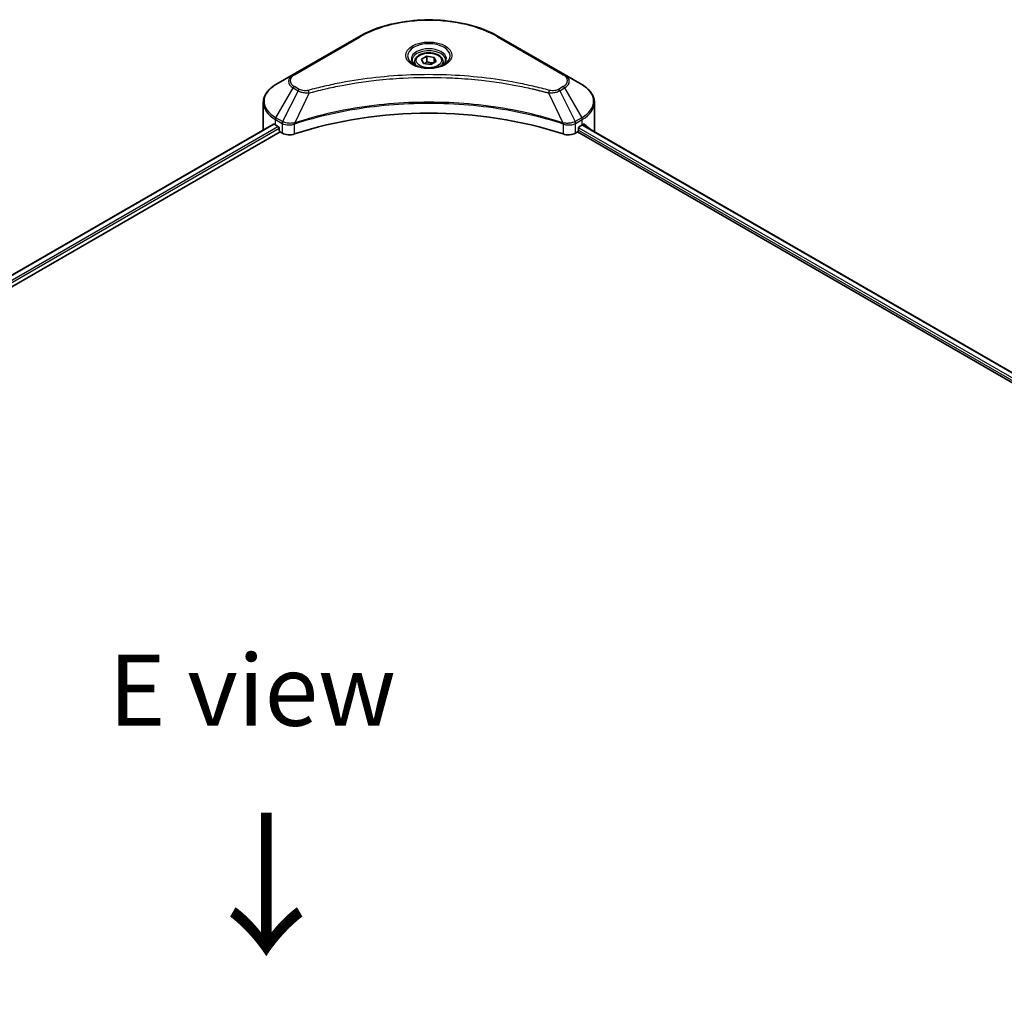
# Model space of a CAD drawing. Units: millimetres. Extents: x 87 to 12073, y 48 to 2156.
# Drawn here: x 539 to 747, y 1224 to 1429 of the extents above; entities that cross this region are included whole.
import ezdxf

# ---------------------------------------------------------------- set-up
doc = ezdxf.new("R2010")
doc.units = ezdxf.units.MM
doc.header["$LTSCALE"] = 6
for name, color, linetype, lineweight in [('Symbol (ISO)', 7, 'Continuous', 18), ('Visible (ISO)', 7, 'Continuous', 35), ('Visible Narrow (ISO)', 7, 'Continuous', 25)]:
    doc.layers.add(name, color=color, linetype=linetype, lineweight=lineweight)
doc.styles.add('Note Text (TK)', font='txt')

msp = doc.modelspace()

# ---------------------------------------------------------------- linework, layer by layer
at = {"layer": 'Visible (ISO)'}
for p, q in [((610.589, 1425.1624), (596.704, 1417.1459)), ((654.0128, 1417.1459), (640.1277, 1425.1624)), ((623.8374, 1420.3858), (624.9509, 1421.0286)), ((624.245, 1419.5077), (623.8374, 1420.3858)), ((624.9509, 1421.0286), (626.4718, 1420.7934)), ((624.9509, 1419.8707), (624.9509, 1421.0286)), ((626.4718, 1420.7934), (626.8793, 1419.9152)), ((626.4718, 1419.6799), (626.4718, 1420.7934)), ((622.3584, 1419.8833), (622.3584, 1419.207)), ((625.7659, 1419.2724), (624.245, 1419.5077)), ((626.8793, 1419.9152), (625.7659, 1419.2724)), ((628.3584, 1419.8833), (628.3584, 1419.207)), ((596.704, 1417.1459), (593.073, 1415.0496)), ((657.6438, 1415.0496), (654.0128, 1417.1459)), ((612.4877, 1415.7481), (612.4886, 1415.7486)), ((638.2284, 1415.7485), (638.2289, 1415.7482)), ((638.446, 1415.7201), (638.446, 1415.7199)), ((638.9692, 1415.6498), (638.9691, 1415.6497)), ((644.0977, 1414.8025), (644.0977, 1414.8024)), ((590.4039, 1405.6317), (590.4039, 1411.237)), ((660.3129, 1405.6317), (660.3129, 1411.237)), ((279.0172, 1225.6983), (592.5349, 1406.7079)), ((592.96, 1406.5225), (593.5, 1406.2107)), ((593.7314, 1405.8099), (593.7314, 1405.4536)), ((596.7154, 1406.642), (596.7163, 1406.6425)), ((597.4792, 1407.0829), (597.4822, 1407.0847)), ((653.2253, 1407.09), (653.2377, 1407.0829)), ((654.0011, 1406.6421), (654.0016, 1406.6418)), ((656.9853, 1405.4536), (656.9853, 1405.8099)), ((657.2168, 1406.2107), (657.7567, 1406.5225)), ((657.7869, 1406.5399), (917.3594, 1256.6757)), ((280.2966, 1223.9574), (593.9628, 1405.0528)), ((593.9628, 1405.0528), (594.3843, 1404.8094)), ((656.3325, 1404.8094), (656.7539, 1405.0528)), ((656.7539, 1405.0528), (916.423, 1255.1328))]:
    msp.add_line(p, q, dxfattribs=at)
for centre, major_axis, ratio, start_param, end_param in [((625.3584, 1417.4784), (3.5455, 0), 0.57735027, 3.62692282, 3.62701417), ((625.3584, 1417.4784), (-3, 0), 0.57735027, 0.57230409, 0.57259773), ((625.3584, 1417.4784), (-3, 0), 0.57735027, 2.56833258, 2.56853998), ((625.3584, 1417.4784), (3.5455, 0), 0.57735027, 5.7971013, 5.79715332), ((625.3584, 1376.2379), (56.7273, 0), 0.57735027, 1.04765332, 2.09393933), ((599.1312, 1405.6317), (-8.7273, 0), 0.57735027, 0, 0.03015059), ((599.1312, 1410.0854), (8.7273, 0), 0.57735027, 3.88203974, 3.92699082), ((593.5, 1405.9435), (-0.1636, 0.2834), 0.57735027, 3.92699082, 5.49778714), ((593.9628, 1405.32), (-0.1636, 0.2834), 0.57735027, 0.78539816, 2.35619449), ((656.7539, 1405.32), (-0.1636, -0.2834), 0.57735027, 0.78539816, 2.35619449), ((657.2168, 1405.9435), (-0.1636, -0.2834), 0.57735027, 3.92699082, 5.49778714), ((651.5856, 1410.0854), (8.7273, 0), 0.57735027, 5.49778714, 5.54273822), ((651.5856, 1410.6198), (-8.7144, 6.0922), 0.07779162, 3.81387335, 3.90751018), ((651.5856, 1410.6198), (-8.7144, 6.0922), 0.07779162, 3.62319497, 3.81387335), ((651.5856, 1405.6317), (8.7273, 0), 0.57735027, 6.1792064, 6.28318531), ((595.9271, 1405.7002), (2.1818, 0), 0.57735027, 3.92699082, 5.23553198), ((654.7897, 1405.7002), (2.1818, 0), 0.57735027, 4.18924598, 5.49778714)]:
    msp.add_ellipse(centre, major_axis=major_axis, ratio=ratio, start_param=start_param, end_param=end_param, dxfattribs=at)
for points, knots in [([(610.589, 1425.1624), (612.1499, 1426.0636), (613.9475, 1426.8165), (617.8466, 1427.9636), (619.9478, 1428.3574), (624.2554, 1428.7513), (626.4613, 1428.7513), (630.769, 1428.3574), (632.8702, 1427.9636), (636.7693, 1426.8165), (638.5668, 1426.0636), (640.1277, 1425.1624)], [3.14159265, 3.14159265, 3.14159265, 3.14159265, 3.45575192, 3.45575192, 3.76991118, 3.76991118, 4.08407045, 4.08407045, 4.39822972, 4.39822972, 4.71238898, 4.71238898, 4.71238898, 4.71238898]), ([(622.4939, 1419.1033), (622.4571, 1419.1296), (622.4219, 1419.1561), (622.2851, 1419.2648), (622.1964, 1419.3489), (622.0483, 1419.5168), (621.9889, 1419.6004), (621.8972, 1419.7633), (621.8649, 1419.8424), (621.8228, 1419.9957), (621.8129, 1420.07), (621.8129, 1420.1442)], [1.676424822, 1.676424822, 1.676424822, 1.676424822, 1.727875959, 1.727875959, 1.884955592, 1.884955592, 2.042035225, 2.042035225, 2.199114858, 2.199114858, 2.35619449, 2.35619449, 2.35619449, 2.35619449]), ([(622.3584, 1419.8833), (622.3584, 1420.0702), (622.4025, 1420.2564), (622.5718, 1420.6155), (622.7027, 1420.7861), (623.0478, 1421.1071), (623.2711, 1421.2527), (623.7822, 1421.4949), (624.072, 1421.5897), (624.6822, 1421.7177), (625.0022, 1421.7513), (625.6419, 1421.7558), (625.9615, 1421.7272), (626.5726, 1421.6094), (626.8638, 1421.5202), (627.391, 1421.285), (627.6267, 1421.1386), (628.0093, 1420.7971), (628.1588, 1420.6024), (628.3212, 1420.2267), (628.3584, 1420.0553), (628.3584, 1419.8833)], [2.35619449, 2.35619449, 2.35619449, 2.35619449, 2.62198886, 2.62198886, 2.91161337, 2.91161337, 3.23970828, 3.23970828, 3.57841915, 3.57841915, 3.91455234, 3.91455234, 4.24911174, 4.24911174, 4.58502719, 4.58502719, 4.92367944, 4.92367944, 5.25327908, 5.25327908, 5.49778714, 5.49778714, 5.49778714, 5.49778714]), ([(628.9038, 1420.1442), (628.9038, 1420.07), (628.8939, 1419.9957), (628.8519, 1419.8424), (628.8195, 1419.7633), (628.7279, 1419.6004), (628.6685, 1419.5168), (628.5204, 1419.3489), (628.4317, 1419.2648), (628.2949, 1419.1561), (628.2597, 1419.1296), (628.2229, 1419.1033)], [5.497787144, 5.497787144, 5.497787144, 5.497787144, 5.654866776, 5.654866776, 5.811946409, 5.811946409, 5.969026042, 5.969026042, 6.126105675, 6.126105675, 6.177556812, 6.177556812, 6.177556812, 6.177556812]), ([(622.1929, 1419.2614), (622.4946, 1419.0872), (622.8511, 1418.9343), (623.6416, 1418.6928), (624.0764, 1418.605), (624.9796, 1418.5078), (625.4481, 1418.4992), (626.3661, 1418.5636), (626.8155, 1418.6368), (627.6438, 1418.854), (628.023, 1418.9977), (628.4091, 1419.197), (628.4674, 1419.2288), (628.5238, 1419.2614)], [4.71238898, 4.71238898, 4.71238898, 4.71238898, 5.01119213, 5.01119213, 5.31351931, 5.31351931, 5.61874121, 5.61874121, 5.92425149, 5.92425149, 6.22732827, 6.22732827, 6.28318531, 6.28318531, 6.28318531, 6.28318531]), ([(593.073, 1415.0496), (592.7487, 1414.8623), (592.4473, 1414.6589), (591.8979, 1414.2223), (591.6498, 1413.9891), (591.2145, 1413.4958), (591.0272, 1413.2356), (590.7217, 1412.6928), (590.6035, 1412.41), (590.4446, 1411.8305), (590.4039, 1411.5338), (590.4039, 1411.237)], [3.141592654, 3.141592654, 3.141592654, 3.141592654, 3.298672286, 3.298672286, 3.455751919, 3.455751919, 3.612831552, 3.612831552, 3.769911184, 3.769911184, 3.926990817, 3.926990817, 3.926990817, 3.926990817]), ([(660.3129, 1411.237), (660.3129, 1411.5338), (660.2722, 1411.8305), (660.1132, 1412.41), (659.9951, 1412.6928), (659.6896, 1413.2356), (659.5023, 1413.4958), (659.067, 1413.9891), (658.8189, 1414.2223), (658.2695, 1414.6589), (657.9681, 1414.8623), (657.6438, 1415.0496)], [0.785398163, 0.785398163, 0.785398163, 0.785398163, 0.942477796, 0.942477796, 1.099557429, 1.099557429, 1.256637061, 1.256637061, 1.413716694, 1.413716694, 1.570796327, 1.570796327, 1.570796327, 1.570796327]), ([(592.689, 1406.6862), (592.6612, 1406.7037), (592.6318, 1406.7158), (592.5782, 1406.7234), (592.5539, 1406.7189), (592.5349, 1406.7079)], [-0.0452461794, -0.0452461794, -0.0452461794, -0.0452461794, -0.0339249805, -0.0339249805, -0.0226147282, -0.0226147282, -0.0226147282, -0.0226147282]), ([(658.195, 1406.6988), (658.1908, 1406.7022), (658.1864, 1406.7053), (658.1628, 1406.7189), (658.1386, 1406.7234), (658.0849, 1406.7158), (658.0556, 1406.7037), (658.0278, 1406.6862)], [-0.0705290281, -0.0705290281, -0.0705290281, -0.0705290281, -0.0678449297, -0.0678449297, -0.056529226, -0.056529226, -0.0452135224, -0.0452135224, -0.0452135224, -0.0452135224])]:
    msp.add_open_spline(points, degree=3, knots=knots, dxfattribs=at)
for points, weights in [([(624.9509, 1419.8707), (624.6776, 1419.6218), (624.4406, 1419.4774)], [2.47907954222, 2.65359322647, 2.66928636516]), ([(626.3826, 1419.6284), (625.6769, 1419.5812), (624.9509, 1419.8707)], [1.01523736138, 1.14666441016, 1])]:
    msp.add_rational_spline(points, weights, degree=2, dxfattribs=at)
at = {"layer": 'Visible Narrow (ISO)'}
for p, q in [((596.9767, 1417.1189), (610.8618, 1425.1354)), ((639.855, 1425.1354), (653.74, 1417.1189)), ((593.073, 1408.0542), (596.704, 1414.3433)), ((597.7354, 1413.7478), (594.4854, 1407.2387)), ((596.704, 1414.3433), (597.7354, 1413.7478)), ((598.0082, 1414.0357), (596.9767, 1414.6312)), ((602.7666, 1413.9657), (602.7669, 1413.9659)), ((644.2574, 1414.7713), (644.2574, 1414.7714)), ((653.74, 1414.6312), (652.7086, 1414.0357)), ((652.9813, 1413.7478), (654.0128, 1414.3433)), ((652.9813, 1413.7478), (656.2313, 1407.2387)), ((654.0128, 1414.3433), (657.6438, 1408.0542)), ((600.1086, 1413.2866), (597.0716, 1406.9495)), ((599.1376, 1413.3278), (599.1377, 1413.3278)), ((650.6082, 1413.2866), (653.6451, 1406.9495)), ((651.5791, 1413.3278), (651.5793, 1413.3277)), ((592.96, 1406.5225), (592.96, 1407.6741)), ((592.96, 1407.6741), (594.3725, 1406.8586)), ((594.4854, 1407.2387), (593.073, 1408.0542)), ((657.6438, 1408.0542), (656.2313, 1407.2387)), ((656.3443, 1406.8586), (657.7567, 1407.6741)), ((657.7567, 1406.5225), (657.7567, 1407.6741)), ((279.113, 1225.643), (592.689, 1406.6862)), ((279.8836, 1225.1442), (593.5, 1406.2107)), ((280.1705, 1224.7754), (593.7314, 1405.8099)), ((594.3843, 1406.8517), (594.3843, 1404.8094)), ((594.5008, 1406.7885), (594.501, 1406.7886)), ((594.9357, 1407.0396), (594.9369, 1407.0403)), ((595.0762, 1406.5863), (595.078, 1406.5873)), ((597.0171, 1404.609), (597.0171, 1406.7523)), ((653.6996, 1406.7523), (653.6996, 1404.609)), ((655.0756, 1406.5116), (655.0759, 1406.5115)), ((655.7997, 1406.628), (655.8003, 1406.6277)), ((656.3325, 1404.8094), (656.3325, 1406.8517)), ((656.9826, 1405.4107), (916.4359, 1255.6152)), ((657.0058, 1405.9317), (916.6086, 1256.0499)), ((657.723, 1406.503), (917.2955, 1256.6388)), ((658.0085, 1406.674), (658.6989, 1406.2754)), ((658.1675, 1406.7146), (658.195, 1406.6988))]:
    msp.add_line(p, q, dxfattribs=at)
for centre, major_axis, ratio, start_param, end_param in [((625.3584, 1416.7658), (20.5013, 0), 0.57735027, 0.78539816, 2.35619449), ((610.8618, 1424.6901), (-0.2727, 0.4724), 0.57735027, 5.49778714, 6.28318531), ((639.855, 1424.6901), (0.2727, 0.4724), 0.57735027, 0, 0.78539816), ((625.3584, 1421.089), (-4.4766, 0), 0.57735027, 2.35619449, 7.06858347), ((625.3584, 1420.4591), (3.7052, 0), 0.57735027, 5.59811367, 10.10984959), ((625.3584, 1420.1442), (-3.5455, 0), 0.57735027, 3.14159265, 6.28318531), ((625.3584, 1419.8833), (-3, 0), 0.57735027, 0, 0.56017967), ((625.3584, 1419.8833), (3, 0), 0.57735027, 5.72300564, 6.28318531), ((599.1312, 1415.7446), (-3.4325, 0), 0.57735027, 5.49778714, 7.06858347), ((599.1312, 1415.8751), (-3.0468, 0), 0.57735027, 5.49778714, 7.06858347), ((596.9767, 1416.6735), (-0.2727, 0.4724), 0.57735027, 5.49778714, 6.28318531), ((653.74, 1416.6735), (0.2727, 0.4724), 0.57735027, 0, 0.78539816), ((651.5856, 1415.8751), (3.0468, 0), 0.57735027, 5.49778714, 7.06858347), ((651.5856, 1415.7446), (3.4325, 0), 0.57735027, 5.49778714, 7.06858347), ((599.1312, 1411.5519), (-8.5675, 0), 0.57735027, 5.49778714, 7.06858347), ((596.9767, 1414.1858), (-0.2727, -0.4724), 0.57735027, 3.92699082, 4.71238898), ((598.0082, 1413.5904), (-0.2727, -0.4724), 0.57735027, 3.92699082, 4.71238898), ((599.8932, 1413.371), (0.1447, -0.5259), 0.35119009, 1.31403463, 2.47714191), ((650.8236, 1413.371), (-0.1447, -0.5259), 0.35119009, 3.8060434, 4.96915068), ((652.7086, 1413.5904), (0.2727, -0.4724), 0.57735027, 1.57079633, 2.35619449), ((653.74, 1414.1858), (0.2727, -0.4724), 0.57735027, 1.57079633, 2.35619449), ((651.5856, 1411.5519), (8.5675, 0), 0.57735027, 5.49778714, 7.06858347), ((599.1312, 1411.237), (-8.7273, 0), 0.57735027, 0, 0.78539816), ((651.5856, 1411.237), (8.7273, 0), 0.57735027, 5.49778714, 6.28318531), ((593.3457, 1407.8967), (-0.2727, -0.4724), 0.57735027, 4.71238898, 5.49778714), ((657.371, 1407.8967), (-0.2727, 0.4724), 0.57735027, 3.92699082, 4.71238898), ((594.7582, 1407.0813), (0.2727, 0.4724), 0.57735027, 1.57079633, 2.35619449), ((594.504, 1405.6119), (0.9186, -1.328), 0.50851241, 2.30986305, 2.32032383), ((594.77, 1407.0744), (-0.2765, -0.4702), 0.57192456, 4.71650889, 5.50242059), ((594.8714, 1404.9596), (1.4982, -2.3948), 0.47714906, 2.42080406, 2.42868471), ((596.7446, 1407.0251), (-0.2316, 0.4938), 0.32125202, 3.98495359, 4.38504538), ((596.8161, 1407.054), (0.1716, -0.5177), 0.40712817, 0.88674396, 1.23511653), ((653.9007, 1407.054), (0.1716, 0.5177), 0.40712817, 1.90647612, 2.25484869), ((653.9721, 1407.0251), (-0.2316, -0.4938), 0.32125202, 5.03973231, 5.43982437), ((655.8455, 1404.9603), (1.4981, 2.3941), 0.47715929, 0.71303098, 0.72091287), ((655.9468, 1407.0744), (-0.2765, 0.4702), 0.57192456, 3.92235737, 4.70826907), ((655.9586, 1407.0813), (0.2727, -0.4724), 0.57735027, 0.78539816, 1.57079633), ((656.2128, 1405.612), (0.9186, 1.3279), 0.50851095, 0.82129852, 0.83175967)]:
    msp.add_ellipse(centre, major_axis=major_axis, ratio=ratio, start_param=start_param, end_param=end_param, dxfattribs=at)
for centre, major_axis in [((625.3584, 1421.2194), (-4.8623, 0)), ((625.3584, 1420.1505), (2.6727, 0))]:
    msp.add_ellipse(centre, major_axis=major_axis, ratio=0.57735027, dxfattribs=at)
for points, knots in [([(650.8236, 1413.8164), (649.6919, 1414.1277), (647.3947, 1414.7094), (642.6815, 1415.7017), (636.6031, 1416.6136), (626.6341, 1417.3503), (616.545, 1416.9796), (608.0353, 1415.7014), (603.322, 1414.7095), (601.0249, 1414.1277), (599.8932, 1413.8164)], [0, 0, 0, 0, 0.34472946, 0.68945893, 1.37891786, 2.06837678, 3.44729464, 4.13675357, 4.48148303, 4.82621249, 4.82621249, 4.82621249, 4.82621249]), ([(600.1086, 1413.2866), (600.1341, 1413.2934), (600.1596, 1413.3003), (600.1851, 1413.3071), (600.3353, 1413.3472), (600.5548, 1413.4056), (600.6958, 1413.4425), (600.7845, 1413.4658), (600.8554, 1413.4842), (600.9336, 1413.5045), (600.9698, 1413.5139), (601.0078, 1413.5238), (601.0515, 1413.5351), (601.6818, 1413.6988), (602.3426, 1413.8645), (602.9615, 1414.0126), (603.1478, 1414.0571), (603.3343, 1414.1011), (603.5268, 1414.1458), (604.6783, 1414.4128), (605.8471, 1414.6574), (607.0279, 1414.8807), (608.0129, 1415.067), (609.0132, 1415.24), (610.0152, 1415.3961), (611.4156, 1415.6143), (612.818, 1415.8006), (614.2404, 1415.9587), (616.1101, 1416.1664), (618.0046, 1416.3246), (619.902, 1416.4264), (622.9572, 1416.5904), (626.0231, 1416.6135), (629.0843, 1416.5023), (629.662, 1416.4814), (630.239, 1416.4556), (630.8151, 1416.4247), (632.7129, 1416.3231), (634.6044, 1416.1666), (636.4765, 1415.9587), (637.8992, 1415.8006), (639.3017, 1415.6144), (640.7021, 1415.3962), (641.7039, 1415.24), (642.7039, 1415.067), (643.6887, 1414.8807), (644.8694, 1414.6574), (646.0381, 1414.4126), (647.19, 1414.1457), (647.2841, 1414.1239), (647.3781, 1414.102), (647.4719, 1414.0799), (647.5642, 1414.0582), (647.6563, 1414.0364), (647.7483, 1414.0144), (647.8386, 1413.9928), (647.9287, 1413.9712), (648.0188, 1413.9494), (648.1071, 1413.928), (648.1953, 1413.9065), (648.2834, 1413.8849), (648.3696, 1413.8638), (648.4557, 1413.8426), (648.5417, 1413.8213), (648.6256, 1413.8005), (648.7094, 1413.7796), (648.7932, 1413.7586), (648.8717, 1413.7389), (648.9501, 1413.7192), (649.0285, 1413.6993), (649.1073, 1413.6794), (649.186, 1413.6594), (649.2647, 1413.6393), (649.3404, 1413.6199), (649.416, 1413.6005), (649.4915, 1413.581), (649.557, 1413.5642), (649.6225, 1413.5472), (649.688, 1413.5302), (649.7559, 1413.5125), (649.8238, 1413.4948), (649.8917, 1413.477), (649.9541, 1413.4607), (650.0165, 1413.4443), (650.0788, 1413.4278), (650.1973, 1413.3966), (650.2809, 1413.3748), (650.4175, 1413.338), (650.4648, 1413.3253), (650.5159, 1413.3114), (650.5569, 1413.3004), (650.574, 1413.2958), (650.591, 1413.2912), (650.6082, 1413.2866)], [-4.82621249, -4.82621249, -4.82621249, -4.82621249, -4.81844842, -4.81844842, -4.81844842, -4.77269349, -4.77269349, -4.77269349, -4.74390962, -4.74390962, -4.74390962, -4.73061692, -4.73061692, -4.73061692, -4.53913686, -4.53913686, -4.53913686, -4.48148303, -4.48148303, -4.48148303, -4.13675357, -4.13675357, -4.13675357, -3.84919093, -3.84919093, -3.84919093, -3.44729464, -3.44729464, -3.44729464, -2.91901319, -2.91901319, -2.91901319, -2.06837678, -2.06837678, -2.06837678, -1.90783066, -1.90783066, -1.90783066, -1.37891786, -1.37891786, -1.37891786, -0.97698999, -0.97698999, -0.97698999, -0.68945893, -0.68945893, -0.68945893, -0.34472946, -0.34472946, -0.34472946, -0.31656511, -0.31656511, -0.31656511, -0.28890509, -0.28890509, -0.28890509, -0.26177095, -0.26177095, -0.26177095, -0.23519152, -0.23519152, -0.23519152, -0.20920511, -0.20920511, -0.20920511, -0.18386262, -0.18386262, -0.18386262, -0.16011563, -0.16011563, -0.16011563, -0.13625792, -0.13625792, -0.13625792, -0.11332385, -0.11332385, -0.11332385, -0.09343365, -0.09343365, -0.09343365, -0.07279556, -0.07279556, -0.07279556, -0.05381314, -0.05381314, -0.05381314, -0.01773212, -0.01773212, -0.01773212, -0.00521417, -0.00521417, -0.00521417, 0, 0, 0, 0]), ([(597.7354, 1413.7478), (597.9023, 1413.6526), (598.1491, 1413.5536), (598.353, 1413.4916), (598.4196, 1413.4713), (598.4846, 1413.4534), (598.5496, 1413.437), (598.6866, 1413.4024), (598.8233, 1413.3736), (598.9864, 1413.3486), (599.1116, 1413.3294), (599.2396, 1413.3146), (599.3697, 1413.3041), (599.4259, 1413.2995), (599.4824, 1413.2957), (599.5392, 1413.2927), (599.7275, 1413.2826), (599.9191, 1413.2806), (600.1086, 1413.2866)], [-0.187504168, -0.187504168, -0.187504168, -0.187504168, -0.134326228, -0.134326228, -0.134326228, -0.116955095, -0.116955095, -0.116955095, -0.080358929, -0.080358929, -0.080358929, -0.0522949, -0.0522949, -0.0522949, -0.040179465, -0.040179465, -0.040179465, 0, 0, 0, 0]), ([(599.8932, 1413.8164), (599.7613, 1413.7801), (599.478, 1413.7329), (598.7894, 1413.7312), (598.2837, 1413.8767), (598.0082, 1414.0357)], [0, 0, 0, 0, 0.040179465, 0.080358929, 0.187504168, 0.187504168, 0.187504168, 0.187504168]), ([(650.6082, 1413.2866), (650.7858, 1413.281), (650.9681, 1413.2824), (651.1436, 1413.2908), (651.2177, 1413.2944), (651.2912, 1413.2992), (651.3648, 1413.3055), (651.5015, 1413.3171), (651.6362, 1413.3332), (651.7671, 1413.3542), (651.8738, 1413.3713), (651.9781, 1413.3916), (652.0797, 1413.415), (652.241, 1413.4521), (652.3748, 1413.4911), (652.5167, 1413.5407), (652.6735, 1413.5955), (652.8485, 1413.6732), (652.9813, 1413.7478)], [-0.187502416, -0.187502416, -0.187502416, -0.187502416, -0.149825893, -0.149825893, -0.149825893, -0.133930297, -0.133930297, -0.133930297, -0.104414332, -0.104414332, -0.104414332, -0.080358178, -0.080358178, -0.080358178, -0.04217927, -0.04217927, -0.04217927, 0, 0, 0, 0]), ([(652.7086, 1414.0357), (652.502, 1413.9164), (652.072, 1413.767), (651.3859, 1413.716), (650.9994, 1413.768), (650.8236, 1413.8164)], [0, 0, 0, 0, 0.080358178, 0.133930297, 0.187502416, 0.187502416, 0.187502416, 0.187502416]), ([(653.6451, 1406.9495), (648.7448, 1408.5687), (638.1388, 1410.9828), (621.0666, 1411.7138), (607.1627, 1409.8888), (599.5218, 1407.7591), (597.0716, 1406.9495)], [-5.47772979, -5.47772979, -5.47772979, -5.47772979, -3.91266414, -2.34759848, -0.78253283, 0, 0, 0, 0]), ([(597.0879, 1406.781), (599.5314, 1407.5911), (602.0799, 1408.2952), (604.7049, 1408.8865), (609.9549, 1410.069), (615.5132, 1410.7978), (621.1345, 1411.0397), (626.7558, 1411.2816), (632.4402, 1411.0366), (637.9367, 1410.3165), (643.4332, 1409.5964), (648.7418, 1408.4011), (653.6289, 1406.781)], [0, 0, 0, 0, 0.78253283, 0.78253283, 0.78253283, 2.34759848, 2.34759848, 2.34759848, 3.91266414, 3.91266414, 3.91266414, 5.47772979, 5.47772979, 5.47772979, 5.47772979]), ([(594.3843, 1406.8517), (594.7698, 1406.626), (595.3052, 1406.4989), (595.8481, 1406.5089), (596.2552, 1406.5164), (596.6666, 1406.5998), (597.0171, 1406.7523)], [-0.196787795, -0.196787795, -0.196787795, -0.196787795, -0.084337626, -0.084337626, -0.084337626, 0, 0, 0, 0]), ([(596.9693, 1406.9368), (596.7502, 1406.8959), (596.5194, 1406.8699), (596.2916, 1406.8613), (596.1374, 1406.8554), (595.9834, 1406.8576), (595.8312, 1406.8681), (595.6899, 1406.8779), (595.5549, 1406.8941), (595.4242, 1406.917), (595.0896, 1406.9757), (594.7553, 1407.0863), (594.5, 1407.2306)], [0, 0, 0, 0, 0.05028531, 0.05028531, 0.05028531, 0.084337626, 0.084337626, 0.084337626, 0.115936047, 0.115936047, 0.115936047, 0.196787795, 0.196787795, 0.196787795, 0.196787795]), ([(653.6996, 1406.7523), (653.9334, 1406.6506), (654.1933, 1406.5791), (654.4618, 1406.541), (654.7303, 1406.503), (655.0072, 1406.4984), (655.2727, 1406.5261), (655.671, 1406.5675), (656.0433, 1406.6824), (656.3325, 1406.8517)], [-0.196787795, -0.196787795, -0.196787795, -0.196787795, -0.140562711, -0.140562711, -0.140562711, -0.084337626, -0.084337626, -0.084337626, 0, 0, 0, 0]), ([(656.2168, 1407.2306), (656.0588, 1407.1413), (655.8704, 1407.063), (655.6753, 1407.0054), (655.5416, 1406.9659), (655.403, 1406.9348), (655.2559, 1406.9107), (655.129, 1406.8899), (654.9987, 1406.8752), (654.8664, 1406.8669), (654.7471, 1406.8594), (654.626, 1406.857), (654.5048, 1406.8593), (654.4068, 1406.8612), (654.3089, 1406.8663), (654.2113, 1406.8745), (654.0547, 1406.8875), (653.8984, 1406.9086), (653.7475, 1406.9368)], [0, 0, 0, 0, 0.050060504, 0.050060504, 0.050060504, 0.084337626, 0.084337626, 0.084337626, 0.113903258, 0.113903258, 0.113903258, 0.140562711, 0.140562711, 0.140562711, 0.162131477, 0.162131477, 0.162131477, 0.196787795, 0.196787795, 0.196787795, 0.196787795])]:
    msp.add_open_spline(points, degree=3, knots=knots, dxfattribs=at)
for points in [[(597.0716, 1406.9495), (597.0364, 1406.9475), (597.0023, 1406.943), (596.9693, 1406.9368)], [(597.0171, 1406.7523), (597.0406, 1406.7633), (597.0642, 1406.7732), (597.0879, 1406.781)], [(653.6289, 1406.781), (653.6526, 1406.7732), (653.6762, 1406.7633), (653.6996, 1406.7523)], [(653.7475, 1406.9368), (653.7144, 1406.9429), (653.6804, 1406.9475), (653.6451, 1406.9495)]]:
    msp.add_open_spline(points, degree=3, dxfattribs=at)

# ---------------------------------------------------------------- texts
at = {"layer": 'Symbol (ISO)', "color": 7, "insert": (588.0592, 1287.1208), "char_height": 15, "attachment_point": 5, "line_spacing_factor": 1.5, "style": 'Note Text (TK)'}
msp.add_mtext('\\fＭＳ Ｐゴシック|b0|i0;E view', dxfattribs=at)
at = {"layer": 'Symbol (ISO)', "color": 7, "insert": (590.5855, 1262.5478), "char_height": 24, "attachment_point": 4, "rotation": 270, "line_spacing_factor": 1.5, "style": 'Note Text (TK)'}
msp.add_mtext('\\fＭＳ Ｐゴシック|b0|i0;{\\H24.0000;→}', dxfattribs=at)

doc.saveas('drawing.dxf')
